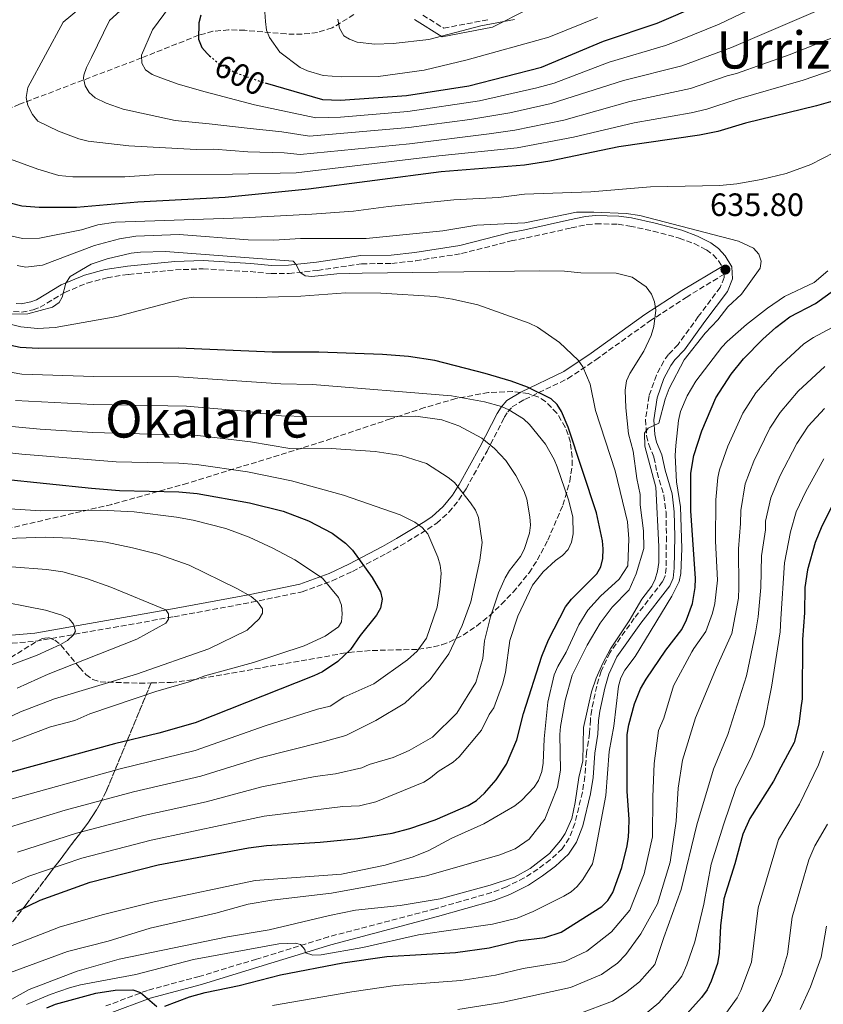
# Model space of a CAD drawing. Units: metres. Extents: x 596409 to 599813, y 4786952 to 4789315.
# Drawn here: x 598843 to 599092, y 4788628 to 4788934 of the extents above; entities that cross this region are included whole.
import ezdxf
from ezdxf.enums import TextEntityAlignment as Align

# ---------------------------------------------------------------- set-up
doc = ezdxf.new("R2010")
doc.units = ezdxf.units.M
doc.header["$MEASUREMENT"] = 0
doc.linetypes.add('DGN Style 3', pattern=[2.435891, 1.739922, -0.695969])
doc.linetypes.add('DGN Style 5', pattern=[1.217945, 0.521977, -0.695969])
for name, color, linetype, lineweight in [('Barranco lineal', 142, 'DGN Style 3', 13), ('Camino', 7, 'DGN Style 3', 0), ('Cota de curva de nivel directora', 7, 'Continuous', 0), ('Cota de punto acotado terreno', 7, 'Continuous', 0), ('Curva de nivel directora', 30, 'Continuous', 30), ('Curva de nivel directora no vista', 30, 'DGN Style 5', 30), ('Curva de nivel intermedia', 30, 'Continuous', 0), ('Linea de separación interior de zonas arboladas', 92, 'DGN Style 3', 0), ('Margen derecho', 7, 'Continuous', 0), ('Punto acotado terreno (símbolo)', 7, 'Continuous', 0), ('Texto de Área (paraje) menor', 7, 'Continuous', 0), ('Zona arbolada', 92, 'DGN Style 3', 0)]:
    doc.layers.add(name, color=color, linetype=linetype, lineweight=lineweight)
doc.styles.add('Style-Arial', font='arial.ttf')

# ---------------------------------------------------------------- blocks, each defined once
blk = doc.blocks.new('5PATER')
at = {"layer": 'Punto acotado terreno (símbolo)', "linetype": 'Continuous', "lineweight": 0}
h = blk.add_hatch(color=51, dxfattribs=at)
edge = h.paths.add_edge_path()
edge.add_ellipse((0, 0), major_axis=(-0.11, -0.111), ratio=0.999422, start_angle=0, end_angle=360)

msp = doc.modelspace()

# ---------------------------------------------------------------- linework, layer by layer
at = {"layer": 'Barranco lineal', "color": 142, "linetype": 'DGN Style 3', "lineweight": 13}
msp.add_polyline3d([(598946.38, 4788935.23, 588.91), (598939.6, 4788931.1, 590.53), (598935.11, 4788929.68, 591.59), (598930.33, 4788929.14, 592.64), (598925.36, 4788929.22, 593.71), (598912.57, 4788930.35, 596.46), (598907.52, 4788930.48, 597.62), (598902.64, 4788930.04, 598.81), (598898.21, 4788928.83, 600), (598880.52, 4788921.79, 605), (598842.65, 4788907.4, 615.64), (598824.83, 4788899.92, 620.96), (598811.87, 4788893.3, 624.58), (598785.66, 4788877.86, 630)], dxfattribs=at)
at = {"layer": 'Camino', "color": 7, "linetype": 'DGN Style 3', "lineweight": 0}
for points in [[(598967.76, 4788935.08, 587.49), (598974.26, 4788931.02, 589.11), (598988.59, 4788933.73, 589.34)], [(598840.8, 4788843.09, 639.5), (598843.29, 4788842.87, 639.7), (598846.85, 4788843.6, 639.95), (598849.04, 4788844.39, 640.07), (598856.68, 4788849.02, 640.07), (598863.6, 4788851.91, 640.29), (598869.78, 4788853.56, 640.82), (598876.47, 4788854.61, 641.32), (598891, 4788856, 641.56), (598899.57, 4788856.35, 641.27), (598914.18, 4788855.46, 640.64), (598920.72, 4788854.84, 639.79), (598926.25, 4788854.88, 638.94), (598935.11, 4788855.85, 638.37), (598948.78, 4788857.86, 639.22), (598958.13, 4788858.03, 638.65), (598965.59, 4788858.84, 638.65), (598979.81, 4788861.06, 638.65), (598995.18, 4788864.98, 638.65), (599000, 4788865.95, 637.96), (599013.81, 4788869.02, 634.67), (599018.67, 4788870.06, 634.11), (599021.47, 4788870.34, 634.1), (599028.36, 4788870.14, 634.1), (599032.04, 4788869.62, 634.1), (599039.26, 4788868.05, 634.15), (599047.34, 4788865.85, 634.67), (599051.96, 4788864.15, 635.28), (599055.75, 4788862.19, 635.81), (599057.82, 4788860.69, 635.88), (599059.54, 4788858.84, 635.79), (599060.61, 4788857.03, 635.8)], [(598840.3, 4788740.15, 697.38), (598847.7, 4788740.78, 695.72), (598890.51, 4788748.35, 688.81), (598914.64, 4788752.84, 684.34), (598930.31, 4788756.09, 681.04), (598939.63, 4788759.48, 678.64), (598945.91, 4788762.43, 676.71), (598956.45, 4788767.98, 672.66), (598960.9, 4788770.44, 671.26), (598969.28, 4788775.49, 669.24), (598972.08, 4788777.43, 668.4), (598975.89, 4788780.79, 666.94), (598978.99, 4788784.62, 665.46), (598981.17, 4788788.07, 664.23), (598987.71, 4788799.77, 660.07), (598993.05, 4788810.19, 655.96), (598994.11, 4788811.94, 655.21), (598995.49, 4788813.49, 654.39), (598999.37, 4788815.79, 652.76), (599012.8, 4788822.26, 647.82), (599021.47, 4788828.12, 644.8), (599038.09, 4788840.04, 640.26), (599049.48, 4788847.45, 637.06), (599061.24, 4788854.67, 636.09), (599061.3, 4788853.64, 636.29), (599060.08, 4788850.58, 636.41), (599053.26, 4788841.53, 635.86), (599047.01, 4788832.85, 635.81), (599043.98, 4788829.77, 635.81), (599042.54, 4788827.71, 635.81), (599040.23, 4788823.31, 635.81), (599037.98, 4788816.89, 635.77), (599036.89, 4788809.53, 635.24), (599037.21, 4788804.59, 634.5), (599037.85, 4788801.79, 634.1), (599039.5, 4788797.84, 633.82), (599040.44, 4788793.18, 633.82), (599042.59, 4788786.01, 633.27), (599043.25, 4788780.79, 632.91), (599043.36, 4788773.25, 632.7), (599043.24, 4788763.54, 633.25), (599042.95, 4788761.02, 633.4), (599042.17, 4788759.24, 633.54), (599033.38, 4788747.87, 635.39), (599025.78, 4788737.17, 635.02), (599023.06, 4788731.43, 634.54), (599021.72, 4788726.81, 634.1), (599020.17, 4788719.45, 634), (599019.75, 4788716.35, 634.1), (599019.54, 4788712.2, 634.67), (599018.59, 4788706.28, 634.39), (599018.06, 4788698.8, 634.59), (599017.28, 4788693.9, 634.77), (599014.98, 4788684.22, 635.53), (599013.17, 4788679.6, 635.08), (599011.05, 4788676.34, 634.79), (599007.32, 4788672.88, 634.72), (599003.45, 4788670.02, 634.96), (598999.25, 4788667.29, 634.87), (598993.72, 4788664.51, 634.44), (598989.09, 4788662.74, 633.83), (598971.63, 4788657.74, 633.02), (598938.52, 4788649.03, 630.42), (598916.16, 4788642.1, 628.71), (598898.42, 4788636.72, 627), (598882.33, 4788632.4, 625.58), (598869.43, 4788627.56, 624.25)]]:
    msp.add_polyline3d(points, dxfattribs=at)
at = {"layer": 'Curva de nivel directora', "color": 30, "linetype": 'Continuous', "lineweight": 30, "flags": 128}
for points, elevation in [([(598918.85, 4788914.03), (598936.68, 4788908.83), (598942.19, 4788908.67), (598962.73, 4788910.11), (598982.09, 4788913.17), (599004.63, 4788918.88), (599023.81, 4788926.98), (599040.45, 4788932.55), (599053.72, 4788938.27)], 600), ([(598898.9, 4788935.1), (598898.26, 4788932.67), (598898.2, 4788927.61), (598899.24, 4788925.07), (598900.84, 4788923.12), (598901.61, 4788922.46)], 600), ([(599100.07, 4788909.81), (599089.95, 4788906.89), (599067.87, 4788901.52), (599059.31, 4788898.93), (599053.65, 4788897.76), (599028.55, 4788894.15), (599007.18, 4788889.78), (598999.29, 4788888.54), (598973.43, 4788886.38), (598932.32, 4788881.1), (598906.47, 4788878.49), (598879.34, 4788876.97), (598860.28, 4788875.36), (598848.7, 4788875.38), (598843.36, 4788875.8), (598835.59, 4788877.76)], 625), ([(598887.76, 4788627.52), (598895.33, 4788630.34), (598900.24, 4788631.69), (598910.78, 4788633.92), (598923.64, 4788637.21), (598942.92, 4788640.96), (598956.6, 4788642.94), (598977.92, 4788644.17), (598988.35, 4788645.64), (598997.21, 4788647.78), (599005.59, 4788648.8), (599010.68, 4788650.5), (599023.28, 4788658.41), (599025.2, 4788660.26), (599026.78, 4788662.81), (599029.56, 4788670.48), (599031.18, 4788677.26), (599031.59, 4788680), (599031.65, 4788682.05), (599031.75, 4788685.5), (599031.21, 4788694.15), (599031.22, 4788701.27), (599031.22, 4788711.83), (599031.72, 4788714.79), (599033.49, 4788721.34), (599035.34, 4788726.02), (599037.05, 4788729.03), (599043.13, 4788737.98), (599048.09, 4788744.44), (599049.58, 4788747.35), (599051.45, 4788752.43), (599052.26, 4788757.46), (599052.38, 4788760.27), (599050.95, 4788781.25), (599050.97, 4788792.88), (599051.86, 4788798.35), (599054.33, 4788806.04), (599058.66, 4788816.29), (599063.43, 4788823.63), (599067.27, 4788828.35), (599073.24, 4788834.47), (599077.35, 4788838.17), (599081.68, 4788841.39), (599089.59, 4788845.53), (599098.61, 4788852.07)], 625), ([(598841.78, 4788656.89), (598849, 4788660.38), (598864.56, 4788665.93), (598885.65, 4788671.4), (598913.66, 4788676.66), (598919.28, 4788677.36), (598935.91, 4788678.42), (598947.57, 4788679.55), (598958.29, 4788681.21), (598963.76, 4788682.59), (598971.55, 4788685.29), (598981.85, 4788689.82), (598984.42, 4788691.34), (598986.9, 4788693.63), (598990.56, 4788697.72), (598993.75, 4788702.59), (598996.94, 4788710.14), (598999.01, 4788718.28), (599004.71, 4788736.12), (599006.78, 4788741.15), (599012.02, 4788751.44), (599013.9, 4788753.84), (599021.72, 4788761.72), (599023.02, 4788763.86), (599023.66, 4788766.4), (599023.77, 4788769.44), (599023.52, 4788771.93), (599021.7, 4788780.65), (599012.9, 4788807.14), (599010.8, 4788812.1), (599009.42, 4788814.2), (599007.63, 4788816.01), (599000.24, 4788819.61), (598995.17, 4788821.5), (598987.08, 4788823.87), (598971.47, 4788827.85), (598963.28, 4788829.09), (598955.26, 4788829.73), (598935.47, 4788830.47), (598921, 4788830.46), (598891.96, 4788831.69), (598848.38, 4788831.61), (598842.84, 4788831.94), (598832.16, 4788834.21)], 650), ([(598822.98, 4788792.56), (598865.01, 4788788.21), (598873.63, 4788787.57), (598892.02, 4788787.12), (598897.72, 4788786.62), (598913.94, 4788783.67), (598924.46, 4788781.13), (598932.31, 4788778.14), (598939.6, 4788774.26), (598943.8, 4788771.19), (598945.92, 4788769), (598952.08, 4788760.51), (598954.64, 4788756.13), (598955.18, 4788753.78), (598954.64, 4788750.99), (598953.43, 4788748.81), (598948.37, 4788742.54), (598945.31, 4788738.16), (598941.35, 4788734.43), (598936.6, 4788731.3), (598933.98, 4788729.97)], 675), ([(599094.69, 4788782.55), (599091.62, 4788776.5), (599089.55, 4788771.42), (599087.17, 4788762.87), (599086.28, 4788757.43), (599086.17, 4788749.58), (599085.56, 4788741.24), (599085.46, 4788722.92), (599085.08, 4788720.07), (599084.42, 4788714.97), (599083.01, 4788709.32), (599078.87, 4788701.63), (599076.58, 4788697.36), (599069.2, 4788685.7), (599067.08, 4788680.85), (599064.61, 4788671.67), (599061.22, 4788660.82), (599060.11, 4788652.47), (599059.75, 4788643.98), (599059.17, 4788640.74), (599057.28, 4788635.25), (599055.99, 4788632.61), (599054.28, 4788630.16), (599047.02, 4788622.09)], 600), ([(598933.98, 4788729.97), (598897.15, 4788715.39), (598885.88, 4788712.22), (598872.1, 4788708.96), (598834.7, 4788698.71), (598824.36, 4788695.35), (598818.65, 4788693.12), (598808.5, 4788688.4), (598795.84, 4788682.09), (598781.73, 4788674.22), (598769.76, 4788666.03), (598765.01, 4788662.27), (598764.38, 4788661.62), (598758.79, 4788656.54), (598757.9, 4788655.73), (598750.14, 4788647.01), (598745.64, 4788641.96), (598741.62, 4788636.19), (598739.29, 4788627.81)], 675), ([(598851.11, 4788626.96), (598853.81, 4788628.11), (598866.35, 4788631.53), (598872.29, 4788632.46), (598877.76, 4788632.56), (598880.2, 4788631.73), (598885.26, 4788627.39)], 625)]:
    msp.add_lwpolyline(points, dxfattribs=dict(at, elevation=elevation))
at = {"layer": 'Curva de nivel directora no vista', "color": 30, "linetype": 'DGN Style 5', "lineweight": 30, "elevation": 600, "flags": 128}
msp.add_lwpolyline([(598901.61, 4788922.46), (598904.79, 4788919.77), (598905.32, 4788919.49), (598909.65, 4788917.21), (598917.75, 4788914.35), (598918.85, 4788914.03)], dxfattribs=at)
at = {"layer": 'Curva de nivel intermedia', "color": 30, "linetype": 'Continuous', "lineweight": 0, "flags": 128}
for points, elevation in [([(598882.55, 4788954.79), (598856.2, 4788932.9), (598845.16, 4788912.57), (598844.65, 4788909.47), (598845.16, 4788907.04), (598846.64, 4788904.19), (598848.3, 4788902.15), (598854.71, 4788899.06), (598861.05, 4788896.68), (598863.96, 4788895.95), (598876.5, 4788894.46), (598897.45, 4788893.4), (598902.95, 4788893.49), (598913.48, 4788892.68), (598924.74, 4788892.34), (598929.72, 4788891.82), (598963.59, 4788895.16), (598988.33, 4788898.22), (598996.29, 4788899.38), (599011.55, 4788902.51), (599032.05, 4788908.24), (599050.79, 4788912.29), (599062.21, 4788916.22), (599065.12, 4788916.93), (599081.48, 4788922.78), (599097.67, 4788929.12)], 615), ([(598890.93, 4788940.17), (598883.92, 4788930.48), (598880.52, 4788922.6), (598880.53, 4788920.15), (598881.72, 4788918.09), (598883.79, 4788916.68), (598886.51, 4788915.61), (598891.84, 4788913.59), (598900.2, 4788911.23), (598915.49, 4788907.18), (598934.62, 4788903.17), (598942.2, 4788903.41), (598963.09, 4788905.13), (598985.31, 4788908.49), (599003.11, 4788912.5), (599008.51, 4788914), (599025.6, 4788920.51), (599043.09, 4788925.59), (599047.76, 4788927.35), (599059.76, 4788932.24), (599088.21, 4788945.93)], 605), ([(598882.82, 4788944.67), (598870.58, 4788933.41), (598864.91, 4788921.91), (598863.39, 4788918.85), (598862.62, 4788916.44), (598862.5, 4788915.52), (598862.96, 4788913.15), (598864.21, 4788911.1), (598866.07, 4788909.41), (598869.55, 4788907.73), (598874.75, 4788905.9), (598890.97, 4788902.34), (598901.52, 4788901.34), (598913.24, 4788900.01), (598924.02, 4788898.84), (598932.56, 4788897.5), (598963.46, 4788900.16), (598982.36, 4788902.69), (598994.79, 4788904.79), (599007.61, 4788907.64), (599030.09, 4788914.75), (599048.12, 4788919.36), (599063.6, 4788925), (599091.76, 4788937.11)], 610), ([(598918.76, 4788935.99), (598918.98, 4788933.12), (598919.31, 4788930.42), (598920.18, 4788928.08), (598923.39, 4788923.62), (598929.71, 4788918.78), (598931.99, 4788917.76), (598936.88, 4788916.37), (598942.47, 4788915.91), (598953.91, 4788916.07), (598968.2, 4788918.02), (598981.53, 4788921.24), (599006.84, 4788928.26), (599021.94, 4788934.32)], 595), ([(598941.41, 4788933.79), (598941.96, 4788931.02), (598943.31, 4788928.68), (598945.07, 4788927.56), (598947.4, 4788926.64), (598952.89, 4788926.02), (598958.56, 4788926.3), (598969.6, 4788927.55), (598985.78, 4788931.77), (598996.21, 4788933.75)], 590), ([(598839.86, 4788890.39), (598848.29, 4788887.23), (598854.85, 4788885.26), (598859.12, 4788884.93), (598875.26, 4788884.87), (598884.43, 4788885.53), (598908.73, 4788885.66), (598928.43, 4788886.17), (598972.77, 4788891.36), (598997.04, 4788893.86), (599014.51, 4788897.2), (599033.38, 4788901.6), (599051.01, 4788904.72), (599055.87, 4788905.86), (599065.04, 4788908.87), (599085.77, 4788914.86), (599104.67, 4788921.39)], 620), ([(599065.21, 4788882.69), (599072.71, 4788884.03), (599080.55, 4788885.88), (599088.13, 4788888.67), (599095.45, 4788892.43)], 630), ([(598838.46, 4788866.84), (598843.57, 4788865.74), (598848.81, 4788865.81), (598861.9, 4788868.46), (598866.9, 4788870), (598872.37, 4788870.76), (598911.89, 4788872.19), (598933.33, 4788873.32), (598946.26, 4788874.23), (598957.14, 4788875.71), (598977.44, 4788877.74), (598991.26, 4788878.49), (598999.36, 4788879.46), (599019.91, 4788880.26), (599038.4, 4788881.78), (599059.98, 4788882.19), (599065.21, 4788882.69)], 630), ([(598841.88, 4788857.37), (598844.54, 4788856.83), (598849.75, 4788857.45), (598865.9, 4788863.53), (598873.62, 4788865.68), (598878.71, 4788866.5), (598892.16, 4788866.97), (598913.54, 4788865.33), (598921.53, 4788865.21), (598929.77, 4788865.69), (598950.16, 4788865.72), (598973.93, 4788868.16), (598984.54, 4788869.92), (598999.4, 4788870.62), (599015.42, 4788873.92), (599020.84, 4788873.93), (599030.83, 4788873.47), (599035.11, 4788872.88), (599065.69, 4788864.94), (599070.34, 4788862.73), (599072.01, 4788860.87), (599072.77, 4788858.71), (599072.48, 4788856.54), (599066.61, 4788848.5), (599062.37, 4788844.53), (599059.34, 4788840.53), (599055.36, 4788836.39), (599048.9, 4788828.06), (599044.17, 4788819.17), (599042.97, 4788815.87), (599041.05, 4788808.46), (599037.65, 4788806.86), (599036.57, 4788805.37), (599036.69, 4788801.3), (599040.11, 4788788.58), (599041.05, 4788770.15), (599040.96, 4788765.16), (599040.58, 4788762.45), (599039.9, 4788760.05), (599038.79, 4788757.81), (599035.73, 4788753.79), (599031.77, 4788747.1), (599026.04, 4788738.43), (599023.61, 4788733.91), (599021.6, 4788729.33), (599020.16, 4788725.04), (599017.61, 4788713.97), (599017.41, 4788703.65), (599016.14, 4788698.51), (599015.09, 4788690.75), (599013.98, 4788685.73), (599011.9, 4788681.05), (599010.53, 4788678.88), (599007.04, 4788674.92), (599001.12, 4788670.18), (598996.17, 4788667.54), (598988.62, 4788665), (598973.14, 4788660.76), (598960.76, 4788658.77), (598946.91, 4788657.28), (598938.86, 4788655.68), (598920.11, 4788651.23), (598907.19, 4788648.98), (598873.59, 4788642.11), (598860.53, 4788638.38), (598845.6, 4788632.68), (598836.44, 4788627.63)], 635), ([(598839.86, 4788637.93), (598857.56, 4788644.42), (598870.17, 4788647.68), (598883.13, 4788651.73), (598903.51, 4788656.35), (598913.62, 4788659.1), (598920.89, 4788660.4), (598939.47, 4788662.54), (598968.88, 4788667.95), (598991.67, 4788674.43), (598996.4, 4788676.31), (599000.78, 4788679.33), (599005.59, 4788685.57), (599009.51, 4788695.42), (599010.49, 4788700.7), (599010.25, 4788711.78), (599010.5, 4788714.28), (599011.9, 4788722.37), (599014.15, 4788730.2), (599018.76, 4788739.53), (599022.8, 4788746.32), (599026.48, 4788751.33), (599031.83, 4788756.66), (599033.95, 4788761.64), (599036.39, 4788769.58), (599036.23, 4788775.03), (599035.24, 4788783.05), (599035.23, 4788786.25), (599034.2, 4788791.29), (599033.04, 4788799.79), (599031.63, 4788805.13), (599030.73, 4788813.17), (599030.6, 4788818.7), (599031.02, 4788821.53), (599031.96, 4788823.85), (599036.4, 4788830.75), (599038.59, 4788835.61), (599039.44, 4788838.44), (599040.1, 4788843.48), (599039.69, 4788846.05), (599038.73, 4788848.47), (599037.03, 4788850.72), (599032.72, 4788853.77), (599027.78, 4788854.99), (599016.84, 4788855.1), (599011.76, 4788855.65), (599004.03, 4788855.68), (598948.95, 4788855), (598941.1, 4788854.77), (598933.28, 4788853.91), (598931.23, 4788854.17), (598929.62, 4788855.33), (598928.5, 4788857.64), (598927.54, 4788858.69), (598887.97, 4788861.68), (598880.19, 4788861.52), (598877.24, 4788861.18), (598869.78, 4788859.45), (598864.89, 4788857.81), (598858.29, 4788853.97), (598856.98, 4788851.84), (598855.9, 4788847.55), (598854.97, 4788845.91), (598852.9, 4788844.38), (598845.18, 4788842.33), (598839.94, 4788842.26)], 640), ([(599093.45, 4788855.7), (599089.21, 4788852.07), (599080.03, 4788847.78), (599074.69, 4788844.07), (599068.18, 4788839.1), (599062.26, 4788833.82), (599060.52, 4788832.02), (599052.45, 4788821.44), (599049.77, 4788816.87), (599047.7, 4788812.03), (599047.11, 4788809.22), (599046.25, 4788801.49), (599046.06, 4788798.39), (599046.49, 4788790.25), (599047.68, 4788782.43), (599048.19, 4788769.48), (599047.88, 4788761.74), (599047.27, 4788759.24), (599044.99, 4788754.7), (599033.64, 4788736.03), (599030.42, 4788731.75), (599029.23, 4788729.4), (599028.51, 4788726.82), (599027.08, 4788714.39), (599025.62, 4788706.53), (599024.54, 4788692.91), (599021.27, 4788675.4), (599020.41, 4788671.66), (599017.44, 4788666.82), (599015.67, 4788664.67), (599013.8, 4788663.01), (599011.56, 4788661.63), (599002.06, 4788656.83), (598997.02, 4788654.79), (598989.41, 4788652.99), (598966.48, 4788649.59), (598949.16, 4788645.66), (598936.24, 4788643.38), (598933.65, 4788643.28), (598931.35, 4788644.06), (598931.11, 4788645.06), (598929.81, 4788646.59), (598928.29, 4788647.09), (598923.11, 4788646.87), (598896.62, 4788642.01), (598878.75, 4788637.36), (598861.53, 4788634.07), (598858.11, 4788633.14), (598852.13, 4788631.13), (598844.81, 4788628.03)], 630), ([(598836.92, 4788645.02), (598855.27, 4788652.13), (598868.64, 4788655.94), (598884.39, 4788659.88), (598915.77, 4788666.47), (598942.49, 4788668.44), (598956.07, 4788671.28), (598964.74, 4788673.87), (598969.59, 4788675.83), (598976.75, 4788679.6), (598986.72, 4788684.11), (598996.28, 4788689.62), (598998.49, 4788691.45), (599002.34, 4788695.46), (599003.68, 4788697.57), (599004.72, 4788700.35), (599005.16, 4788702.89), (599005.42, 4788710.43), (599006.59, 4788721.85), (599008.52, 4788730.31), (599009.68, 4788732.94), (599012.25, 4788737.36), (599016.21, 4788745.79), (599018.95, 4788750.38), (599022.89, 4788754.73), (599028.68, 4788759.98), (599031.42, 4788764.14), (599031.67, 4788772.58), (599031.28, 4788777.77), (599027.45, 4788793.68), (599021.34, 4788812.35), (599019.69, 4788820.55), (599017.46, 4788825.9), (599016.02, 4788828.02), (599010.18, 4788833.49), (599003.37, 4788838.19), (599000.74, 4788839.42), (598984.88, 4788845.12), (598976.98, 4788846.93), (598971.58, 4788847.71), (598954.73, 4788848.8), (598943.83, 4788848.83), (598929.94, 4788847.89), (598916.07, 4788847.45), (598896.48, 4788847.5), (598893.89, 4788847.11), (598872.8, 4788841.51), (598853.72, 4788838.12), (598848.25, 4788837.77), (598843.06, 4788838.32), (598835.13, 4788840.29)], 645), ([(599094.77, 4788838.13), (599089.04, 4788835.06), (599086.04, 4788833.02), (599077.86, 4788825.53), (599071.11, 4788817.87), (599067.04, 4788811.56), (599062.4, 4788801.34), (599059.81, 4788793.98), (599059.31, 4788791.53), (599058.68, 4788784.62), (599058.6, 4788771.83), (599059.16, 4788759.7), (599058.41, 4788752.5), (599057.67, 4788749.48), (599055.58, 4788743.8), (599051.82, 4788738.51), (599051.28, 4788737.5), (599045.57, 4788726.96), (599042.54, 4788716.9), (599040.9, 4788713.06), (599039.54, 4788702.78), (599039.14, 4788692.5), (599038.99, 4788680.08), (599036.45, 4788668.59), (599032, 4788657.32), (599026.31, 4788650.59), (599018.71, 4788644.56), (599011.81, 4788641.4), (599008.56, 4788640.73), (598998.88, 4788639.14), (598990.32, 4788637.15), (598979.52, 4788635.51), (598959.21, 4788633.9), (598945.77, 4788631.95), (598921.11, 4788627.68)], 620), ([(598824.38, 4788658.68), (598845.5, 4788667.84), (598861.97, 4788673.41), (598883.43, 4788679.02), (598918.57, 4788686.44), (598942.97, 4788689.44), (598948.07, 4788689.69), (598953.19, 4788690.95), (598968.05, 4788697.05), (598970.18, 4788698.36), (598972.51, 4788700.35), (598977.16, 4788703.26), (598979.05, 4788704.89), (598986, 4788713.2), (598988.38, 4788717.98), (598989.78, 4788720.11), (598992.52, 4788727.43), (598993.4, 4788731.04), (598994.8, 4788741), (598997.28, 4788748.57), (599001.81, 4788758.15), (599005.11, 4788762.27), (599008.93, 4788765.83), (599011.08, 4788767.32), (599012.86, 4788769.25), (599013.91, 4788771.52), (599014.42, 4788774.08), (599014.36, 4788779.37), (599012.99, 4788784.65), (599009.45, 4788794.89), (599008.5, 4788797.2), (599005.79, 4788801.9), (599000.83, 4788808), (598999.05, 4788809.76), (598994.43, 4788812.58), (598992.17, 4788813.64), (598986.89, 4788815.03), (598976.65, 4788816.92), (598933.58, 4788820.48), (598923.69, 4788820.59), (598891.97, 4788822.78), (598865.71, 4788822.95), (598843.34, 4788823.62), (598829.33, 4788825.98)], 655), ([(599092.5, 4788826.02), (599084.25, 4788818.35), (599078.63, 4788811.79), (599075.42, 4788806.84), (599070.48, 4788796.64), (599067.76, 4788789.61), (599066.4, 4788781.3), (599066.39, 4788777.31), (599065.74, 4788769.41), (599065.86, 4788757.45), (599065.68, 4788754.1), (599063.61, 4788743.1), (599058.91, 4788732.55), (599052.34, 4788716.97), (599048.38, 4788703.8), (599047.01, 4788695.19), (599046.37, 4788684.91), (599044.55, 4788672.23), (599040.58, 4788659.3), (599035.4, 4788649.94), (599030.81, 4788643.55), (599028.2, 4788640.85), (599023.26, 4788637.28), (599013.57, 4788633.28), (598992.3, 4788628.66), (598978.64, 4788626.5)], 615), ([(598841.99, 4788675.3), (598860.33, 4788681.16), (598881.2, 4788686.65), (598900.5, 4788690.87), (598917.86, 4788695.52), (598934.38, 4788698.75), (598940.67, 4788699.55), (598948.82, 4788701.43), (598951.09, 4788702.48), (598958.57, 4788704.67), (598963.52, 4788706.83), (598970.73, 4788711), (598978.32, 4788718.47), (598984.18, 4788727.92), (598986.41, 4788735.44), (598986.89, 4788740.83), (598988.74, 4788748.37), (598991.28, 4788755.77), (598993.29, 4788760.41), (598994.7, 4788762.73), (598998.06, 4788767.03), (598999.26, 4788769.23), (599000.91, 4788774.29), (599001.14, 4788776.78), (599000.96, 4788779.32), (599000.03, 4788784.88), (598999.18, 4788787.23), (598996.59, 4788792.21), (598993.56, 4788796.84), (598990.04, 4788800.52), (598986.09, 4788803.74), (598978.92, 4788807.55), (598973.7, 4788809.44), (598965.57, 4788810.63), (598931.69, 4788810.5), (598923.88, 4788810.73), (598912.67, 4788812.2), (598894.48, 4788813.75), (598865.53, 4788814.27), (598841.36, 4788815.51)], 660), ([(599092.38, 4788812.97), (599087.36, 4788807.47), (599083.8, 4788802.12), (599078.55, 4788791.94), (599075.72, 4788785.24), (599074.11, 4788778), (599074.11, 4788775.35), (599072.89, 4788767.23), (599072.67, 4788757.44), (599071.82, 4788748.29), (599071.02, 4788743.39), (599068.25, 4788729.99), (599062.41, 4788711.79), (599057.95, 4788701), (599052.83, 4788683.76), (599047.96, 4788663.66), (599042.57, 4788648.8), (599039.77, 4788640.47), (599034.99, 4788635.02), (599030.7, 4788631.58), (599026.67, 4788629.08), (599016.18, 4788625.14)], 610), ([(598836.89, 4788807.69), (598849.06, 4788806.59), (598865.36, 4788805.58), (598897.98, 4788804.57), (598914.26, 4788802.59), (598926.55, 4788800.52), (598929.79, 4788800.51), (598939.36, 4788800.61), (598952.99, 4788799.65), (598961.08, 4788798.36), (598968.89, 4788795.94), (598975.62, 4788791.61), (598977.55, 4788790.03), (598982.61, 4788783.68), (598984.08, 4788781.46), (598985.05, 4788779.15), (598986.18, 4788771.39), (598985.5, 4788765.91), (598982.62, 4788753.02)], 665), ([(598837.37, 4788690.99), (598873.84, 4788701.2), (598897.18, 4788706.86), (598918.82, 4788714.48), (598935.09, 4788719.68), (598938.99, 4788720.61), (598943.23, 4788723.36), (598952.58, 4788727.55), (598963.03, 4788735.03), (598966.03, 4788737.65), (598968.92, 4788741.73), (598972.2, 4788751.29), (598973.1, 4788756.76), (598973.49, 4788761.9), (598973.16, 4788764.38), (598972.38, 4788766.84), (598969.3, 4788774.04), (598967.58, 4788776), (598965.31, 4788777.71), (598960.79, 4788780.01), (598943.17, 4788786.07), (598927.01, 4788790.52), (598913.37, 4788793.28), (598897.5, 4788795.64), (598892.01, 4788796.03), (598872.66, 4788796.42), (598843.36, 4788798.76), (598814.31, 4788801.99)], 670), ([(599092.17, 4788797.39), (599086.62, 4788787.25), (599083.67, 4788780.87), (599081.83, 4788774.71), (599080.03, 4788765.05), (599078.9, 4788747.69), (599078.66, 4788743.69), (599075.92, 4788726.46), (599073.62, 4788714.5), (599069.87, 4788705.15), (599064.93, 4788695.08), (599061.19, 4788684.06), (599057.22, 4788671.61), (599054.92, 4788659.17), (599052.14, 4788647.44), (599049.66, 4788640.32), (599048.09, 4788636.82), (599046.81, 4788635.01), (599041, 4788628.56), (599035.64, 4788624.06)], 605), ([(598839.92, 4788709.52), (598852.21, 4788714.19), (598859.82, 4788716.19), (598864.41, 4788718.18), (598884.93, 4788725.15), (598895.25, 4788728.15), (598900.1, 4788729.98), (598915.27, 4788734.17), (598930.99, 4788739.35), (598937.44, 4788742.32), (598941.61, 4788745.22), (598942.57, 4788746.77), (598942.75, 4788749.27), (598942.58, 4788751.97), (598941.62, 4788754.28), (598936.65, 4788760.29), (598928.09, 4788766), (598921.23, 4788769.66), (598913.92, 4788773.1), (598906.63, 4788775.79), (598896.52, 4788778.34), (598891.37, 4788779.28), (598878.2, 4788780.94), (598867.88, 4788781.45), (598849.19, 4788781.27), (598828.15, 4788782.6)], 680), ([(598838.68, 4788772.61), (598850.69, 4788773.04), (598858.56, 4788772.69), (598869.45, 4788771.48), (598877.73, 4788769.77), (598885.58, 4788767.82), (598895.29, 4788764.37), (598910.01, 4788757.16), (598914.48, 4788754.61), (598916.51, 4788752.97), (598918.05, 4788750.85), (598917.98, 4788749.42), (598917, 4788747.74), (598913.25, 4788744.19), (598901.33, 4788738.35), (598878.96, 4788730.58), (598853.51, 4788722.87), (598842.95, 4788718.81), (598826.55, 4788711.03)], 685), ([(598841.9, 4788726.16), (598851.54, 4788730.54), (598879.04, 4788741.36), (598887.98, 4788746.39), (598888.89, 4788747.64), (598888.84, 4788749.23), (598887.99, 4788750.47), (598870.92, 4788757.57), (598863.46, 4788760.19), (598856.05, 4788762.24), (598851, 4788762.97), (598840.09, 4788763.88)], 690), ([(598838.12, 4788732.71), (598848.15, 4788736.45), (598855.34, 4788739.71), (598857.49, 4788741), (598859.31, 4788742.59), (598859.95, 4788743.85), (598859.35, 4788746.07), (598858.06, 4788747.7), (598855.75, 4788748.86), (598850.64, 4788750.41), (598832.67, 4788753.86)], 695), ([(598982.62, 4788753.02), (598980.03, 4788745.62), (598975.88, 4788736.83), (598970.1, 4788728.9), (598962.24, 4788721.55), (598953.18, 4788716.1), (598943.92, 4788711.47), (598936.39, 4788709.47), (598917.16, 4788704.59), (598898.84, 4788698.87), (598878.01, 4788694.04), (598856.77, 4788688.36), (598838.5, 4788682.75), (598825.14, 4788677.47), (598816.59, 4788673.61), (598799.48, 4788664.03), (598788.34, 4788656.63), (598785.28, 4788654.12), (598780.26, 4788649.53), (598773.11, 4788641.79), (598769.1, 4788636.49), (598765.2, 4788629.86), (598764.45, 4788627.36)], 665), ([(599092.15, 4788706.66), (599090.58, 4788702.39), (599084.62, 4788690.22), (599078.14, 4788679.26), (599071.81, 4788657.97), (599069.79, 4788641.12), (599066.46, 4788632.33), (599065.28, 4788630.12), (599061.78, 4788625.23)], 595), ([(599093.36, 4788683.95), (599089.38, 4788677.29), (599087.54, 4788672.91), (599082.4, 4788655.13), (599080.93, 4788643.68), (599079.05, 4788637.47), (599075.63, 4788629.41), (599071.05, 4788622.39)], 590), ([(599093, 4788652.28), (599091.35, 4788642.74), (599088.11, 4788633.49), (599084.81, 4788626.49)], 585)]:
    msp.add_lwpolyline(points, dxfattribs=dict(at, elevation=elevation))
at = {"layer": 'Linea de separación interior de zonas arboladas', "color": 92, "linetype": 'DGN Style 3', "lineweight": 0}
msp.add_polyline3d([(598883.45, 4788727.81, 691.76), (598869.58, 4788694.33, 667.89), (598867.66, 4788690.4, 665.72), (598866.49, 4788688.4, 665.02), (598863.82, 4788684.33, 664.18), (598854.48, 4788671.97, 663.34), (598851.41, 4788667.93, 662.58), (598844.7, 4788659.07, 659.39), (598832.96, 4788644.09, 653.11), (598828.98, 4788638.24, 650.09), (598824.76, 4788630.17, 645.19), (598822.59, 4788623.83, 641.73)], dxfattribs=at)
at = {"layer": 'Margen derecho', "color": 7, "linetype": 'Continuous', "lineweight": 0}
for points in [[(598965.19, 4788933.75, 587.83), (598973.76, 4788928.38, 590.14), (598989.41, 4788931.34, 590.57), (599011.5, 4788942.59, 587.64)], [(598841.55, 4788845.59, 639.5), (598843.14, 4788845.45, 639.7), (598846.15, 4788846.08, 639.95), (598847.93, 4788846.71, 640.07), (598855.51, 4788851.31, 640.07), (598862.77, 4788854.34, 640.29), (598869.25, 4788856.07, 640.82), (598876.15, 4788857.15, 641.32), (598890.83, 4788858.56, 641.56), (598899.6, 4788858.91, 641.27), (598914.38, 4788858.01, 640.64), (598920.83, 4788857.4, 639.79), (598926.1, 4788857.44, 638.94), (598934.79, 4788858.39, 638.37), (598948.57, 4788860.42, 639.22), (598957.97, 4788860.59, 638.65), (598965.25, 4788861.38, 638.65), (598979.3, 4788863.57, 638.65), (598994.61, 4788867.48, 638.65), (598999.47, 4788868.45, 637.96), (599013.27, 4788871.52, 634.67), (599018.28, 4788872.6, 634.11), (599021.38, 4788872.9, 634.1), (599028.57, 4788872.7, 634.1), (599032.49, 4788872.14, 634.1), (599039.87, 4788870.54, 634.15), (599048.11, 4788868.29, 634.67), (599053, 4788866.5, 635.28), (599057.1, 4788864.38, 635.81), (599059.53, 4788862.61, 635.88), (599061.61, 4788860.38, 635.79), (599063.66, 4788856.9, 635.81), (599063.9, 4788853.23, 636.29), (599062.33, 4788849.32, 636.41), (599055.33, 4788840.01, 635.86), (599048.97, 4788831.19, 635.81), (599045.96, 4788828.13, 635.81), (599044.73, 4788826.37, 635.81), (599042.59, 4788822.29, 635.81), (599040.48, 4788816.27, 635.77), (599039.46, 4788809.42, 635.24), (599039.75, 4788804.96, 634.5), (599040.3, 4788802.57, 634.1), (599041.96, 4788798.6, 633.82), (599042.93, 4788793.8, 633.82), (599045.11, 4788786.54, 633.27), (599045.81, 4788780.96, 632.91), (599045.92, 4788773.25, 632.7), (599045.8, 4788763.38, 633.25), (599045.45, 4788760.35, 633.4), (599044.39, 4788757.92, 633.54), (599035.44, 4788746.34, 635.39), (599028, 4788735.87, 635.02), (599025.46, 4788730.52, 634.54), (599024.21, 4788726.18, 634.1), (599022.69, 4788719.01, 634), (599022.3, 4788716.11, 634.1), (599022.09, 4788711.93, 634.67), (599021.13, 4788705.98, 634.39), (599020.61, 4788698.51, 634.59), (599019.79, 4788693.4, 634.77), (599017.43, 4788683.46, 635.53), (599015.46, 4788678.42, 635.08), (599013.02, 4788674.68, 634.79), (599008.96, 4788670.91, 634.72), (599004.91, 4788667.92, 634.96), (599000.53, 4788665.06, 634.87), (598994.76, 4788662.17, 634.44), (598989.9, 4788660.31, 633.83), (598972.31, 4788655.27, 633.02), (598939.22, 4788646.57, 630.42), (598916.91, 4788639.65, 628.71), (598899.12, 4788634.26, 627), (598883.12, 4788629.96, 625.58), (598870.45, 4788625.21, 624.25)], [(598840.16, 4788742.65, 697.38), (598847.37, 4788743.26, 695.72), (598890.06, 4788750.81, 688.81), (598914.16, 4788755.29, 684.34), (598929.63, 4788758.5, 681.04), (598938.67, 4788761.79, 678.64), (598944.8, 4788764.67, 676.71), (598955.27, 4788770.18, 672.66), (598959.65, 4788772.61, 671.26), (598967.92, 4788777.59, 669.24), (598970.53, 4788779.4, 668.4), (598974.08, 4788782.52, 666.94), (598976.95, 4788786.08, 665.46), (598979.02, 4788789.35, 664.23), (598985.5, 4788800.95, 660.07), (598990.87, 4788811.42, 655.96), (598992.1, 4788813.43, 655.21), (598993.88, 4788815.44, 654.39), (598998.18, 4788818, 652.76), (599011.55, 4788824.43, 647.82), (599020.04, 4788830.17, 644.8), (599036.68, 4788842.11, 640.26), (599048.14, 4788849.56, 637.06), (599060.61, 4788857.03, 635.8)]]:
    msp.add_polyline3d(points, dxfattribs=at)
at = {"layer": 'Zona arbolada', "color": 92, "linetype": 'DGN Style 3', "lineweight": 0}
for points in [[(598832.96, 4788644.09, 653.11), (598844.7, 4788659.07, 659.39), (598851.41, 4788667.93, 662.58), (598854.48, 4788671.97, 663.34), (598863.82, 4788684.33, 664.18), (598866.49, 4788688.4, 665.02), (598867.66, 4788690.4, 665.72), (598869.58, 4788694.33, 667.89), (598883.45, 4788727.81, 691.76), (598889.71, 4788727.99, 690.19), (598896.46, 4788728.74, 688.64), (598944.84, 4788737.3, 679.55), (598952.06, 4788737.88, 677.63), (598966.37, 4788738.24, 672.94), (598971.13, 4788738.98, 671.64), (598973.68, 4788739.66, 671.09), (598975.96, 4788740.49, 670.7), (598980.32, 4788742.68, 670.18), (598984.46, 4788745.45, 669.85), (598988.41, 4788748.68, 669.53), (598992.19, 4788752.24, 669.05), (598995.83, 4788756, 668.23), (599000.74, 4788761.99, 666.2), (599003.31, 4788765.98, 664.61), (599006.57, 4788772.16, 662.08), (599011.23, 4788783, 658.44), (599013.39, 4788790.33, 656.79), (599014.09, 4788795.36, 656.03), (599014.14, 4788797.86, 655.79), (599013.59, 4788802.47, 655.67), (599012.91, 4788804.83, 655.95), (599011.97, 4788807.17, 656.58), (599009.37, 4788811.57, 658.53), (599005.87, 4788815.14, 660.71), (599003.82, 4788816.45, 661.63), (599000.5, 4788817.63, 662.49), (598995.63, 4788818.21, 662.99), (598988.12, 4788817.94, 663.28), (598978.05, 4788816.06, 663.5), (598968.33, 4788813.24, 664.5), (598957.76, 4788809.77, 667.07), (598939.41, 4788803.62, 672.32), (598930.13, 4788800.65, 674.54), (598894.81, 4788789.81, 680.89), (598871.23, 4788783.21, 684.88), (598815.54, 4788770.26, 693.55)], [(598883.45, 4788727.81, 691.76), (598889.71, 4788727.99, 690.19), (598896.46, 4788728.74, 688.64), (598944.84, 4788737.3, 679.55), (598952.06, 4788737.88, 677.63), (598966.37, 4788738.24, 672.94), (598971.13, 4788738.98, 671.64), (598973.68, 4788739.66, 671.09), (598975.96, 4788740.49, 670.7), (598980.32, 4788742.68, 670.18), (598984.46, 4788745.45, 669.85), (598988.41, 4788748.68, 669.53), (598992.19, 4788752.24, 669.05), (598995.83, 4788756, 668.23), (599000.74, 4788761.99, 666.2), (599003.31, 4788765.98, 664.61), (599006.57, 4788772.16, 662.08), (599011.23, 4788783, 658.44), (599013.39, 4788790.33, 656.79), (599014.09, 4788795.36, 656.03), (599014.14, 4788797.86, 655.79), (599013.59, 4788802.47, 655.67), (599012.91, 4788804.83, 655.95), (599011.97, 4788807.17, 656.58), (599009.37, 4788811.57, 658.53), (599005.87, 4788815.14, 660.71), (599003.82, 4788816.45, 661.63), (599000.5, 4788817.63, 662.49), (598995.63, 4788818.21, 662.99), (598988.12, 4788817.94, 663.28), (598978.05, 4788816.06, 663.5), (598968.33, 4788813.24, 664.5), (598957.76, 4788809.77, 667.07), (598939.41, 4788803.62, 672.32), (598930.13, 4788800.65, 674.54), (598894.81, 4788789.81, 680.89), (598871.23, 4788783.21, 684.88), (598815.54, 4788770.26, 693.55)], [(598739.58, 4788641.79, 689.31), (598748.94, 4788650.69, 687.77), (598755.9, 4788658.84, 687.13), (598765.47, 4788670.33, 687.33), (598775.5, 4788681.68, 688.64), (598781.03, 4788686.67, 689.77), (598797.33, 4788697.69, 693.56), (598803.34, 4788702.57, 694.62), (598819.22, 4788717.99, 696.85), (598828.51, 4788726.64, 697.66), (598839.92, 4788735.69, 698), (598848.17, 4788740.82, 697.8), (598849.63, 4788741.55, 697.74), (598851.62, 4788741.88, 697.63), (598853.55, 4788741.11, 697.49), (598855.45, 4788739.53, 697.33), (598861.2, 4788732.59, 696.64), (598863.23, 4788730.46, 696.31), (598865.37, 4788728.89, 695.94), (598867.63, 4788728.16, 695.5), (598879.89, 4788727.71, 692.66), (598883.45, 4788727.81, 691.76)], [(598839.92, 4788735.69, 698), (598848.17, 4788740.82, 697.8), (598849.63, 4788741.55, 697.74), (598851.62, 4788741.88, 697.63), (598853.55, 4788741.11, 697.49), (598855.45, 4788739.53, 697.33), (598861.2, 4788732.59, 696.64), (598863.23, 4788730.46, 696.31), (598865.37, 4788728.89, 695.94), (598867.63, 4788728.16, 695.5), (598879.89, 4788727.71, 692.66), (598883.45, 4788727.81, 691.76), (598869.58, 4788694.33, 667.89), (598867.66, 4788690.4, 665.72), (598866.49, 4788688.4, 665.02), (598863.82, 4788684.33, 664.18), (598854.48, 4788671.97, 663.34), (598851.41, 4788667.93, 662.58), (598844.7, 4788659.07, 659.39), (598832.96, 4788644.09, 653.11)]]:
    msp.add_polyline3d(points, dxfattribs=at)

# ---------------------------------------------------------------- block references
at = {"layer": 'Punto acotado terreno (símbolo)', "color": 7, "linetype": 'Continuous', "lineweight": 0, "xscale": 10, "yscale": 10, "zscale": 10}
msp.add_blockref('5PATER', (599061.67, 4788856.1, 635.8), dxfattribs=at)

# ---------------------------------------------------------------- texts
at = {"layer": 'Cota de curva de nivel directora', "color": 7, "linetype": 'Continuous', "lineweight": 0, "style": 'Style-Arial'}
msp.add_text('600', height=7, rotation=332.2753, dxfattribs=at).set_placement((598911.06, 4788916.47, 600), align=Align.MIDDLE_CENTER)
at = {"layer": 'Cota de punto acotado terreno', "color": 7, "linetype": 'Continuous', "lineweight": 0, "style": 'Style-Arial'}
msp.add_text('635.80', height=7, dxfattribs=at).set_placement((599056.89, 4788872.73, 635.8))
at = {"layer": 'Texto de Área (paraje) menor', "color": 7, "linetype": 'Continuous', "lineweight": 0, "style": 'Style-Arial'}
for s, p in [('Urrizelaia', (599094.1, 4788924.24, 612.05)), ('Okalarre', (598900.83, 4788809.7, 662.4))]:
    msp.add_text(s, height=11.5, dxfattribs=at).set_placement(p, align=Align.MIDDLE_CENTER)

doc.saveas('drawing.dxf')
